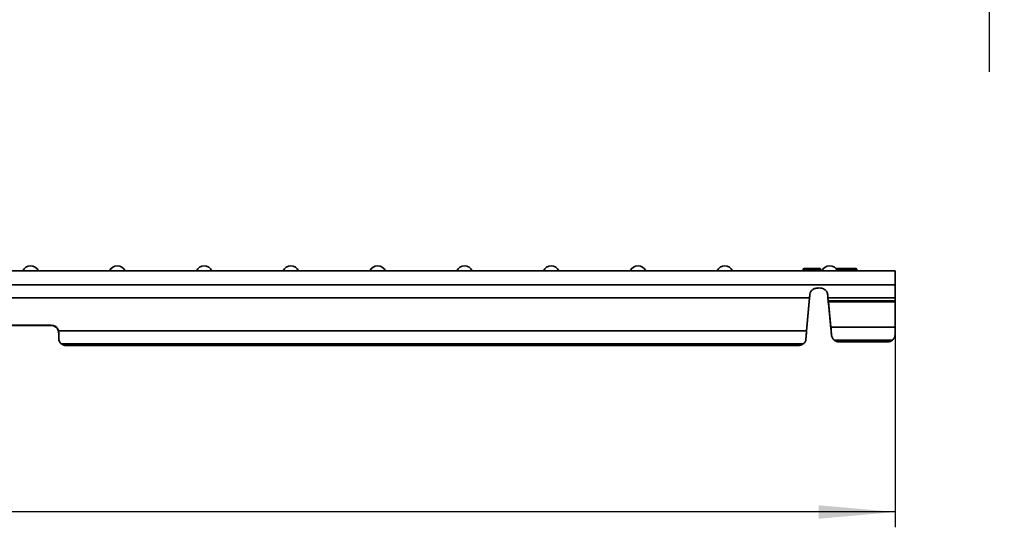
# Model space of a CAD drawing. Units: millimetres. Extents: x 8 to 418, y -29 to 291.
# Drawn here: x 225 to 290, y 194 to 227 of the extents above; entities that cross this region are included whole.
import ezdxf

# ---------------------------------------------------------------- set-up
doc = ezdxf.new("R2010")
doc.units = ezdxf.units.MM
doc.layers.add('FORMAT', color=7, linetype='Continuous')
doc.styles.add('SLDTEXTSTYLE1', font='TXT', dxfattribs={"width": 0.7})
doc.dimstyles.new('SLDDIMSTYLE0', dxfattribs={"dimtxt": 3.393075, "dimasz": 5, "dimexe": 0, "dimexo": 0.0625, "dimgap": 0.848269, "dimtad": 2, "dimdec": 4, "dimlfac": 4, "dimrnd": 1e-09, "dimzin": 12, "dimdsep": 46, "dimtxsty": 'SLDTEXTSTYLE1', "dimsah": 1, "dimcen": 0.09, "dimadec": 0, "dimazin": 3, "dimtfac": 1, "dimtdec": 4, "dimtmove": 0, "dimatfit": 0, "dimfxl": 0, "dimfrac": 2, "dimtolj": 1, "dimtzin": 12, "dimarcsym": 0})
doc.dimstyles.new('SLDDIMSTYLE1', dxfattribs={"dimtxt": 3.393075, "dimasz": 5, "dimexe": 0, "dimexo": 0.0625, "dimgap": 0.848269, "dimtad": 2, "dimdec": 4, "dimlfac": 4, "dimrnd": 1e-09, "dimzin": 12, "dimdsep": 46, "dimtxsty": 'SLDTEXTSTYLE1', "dimsah": 1, "dimcen": 0.09, "dimadec": 0, "dimazin": 3, "dimtfac": 1, "dimtdec": 4, "dimtofl": 0, "dimtmove": 0, "dimatfit": 3, "dimfxl": 0, "dimfrac": 2, "dimtolj": 1, "dimtzin": 12, "dimarcsym": 0})

# ---------------------------------------------------------------- blocks, each defined once
blk = doc.blocks.new('_D')
at = {"layer": 'FORMAT'}
for p, q in [((288.626, 255.844), (288.626, 265.844)), ((274.196, 255.844), (289.626, 255.844)), ((288.626, 233.558), (288.626, 255.844)), ((274.196, 233.558), (289.626, 233.558)), ((288.626, 233.558), (288.626, 223.558))]:
    blk.add_line(p, q, dxfattribs=at)
for points in [[(288.626, 255.844), (289.066, 260.844), (288.186, 260.844)], [(288.626, 233.558), (288.186, 228.558), (289.066, 228.558)]]:
    blk.add_solid(points, dxfattribs=at)
at = {"layer": 'FORMAT', "insert": (284.252, 242.832), "char_height": 3.3931, "attachment_point": 1, "rotation": 90, "style": 'SLDTEXTSTYLE1'}
blk.add_mtext('90', dxfattribs=at)
blk = doc.blocks.new('_D_3')
at = {"layer": 'FORMAT'}
for p, q in [((282.479, 208.754), (282.479, 193.775)), ((32.979, 206.863), (32.979, 193.775)), ((282.479, 194.775), (32.979, 194.775))]:
    blk.add_line(p, q, dxfattribs=at)
for points in [[(32.979, 194.775), (37.979, 194.335), (37.979, 195.215)], [(282.479, 194.775), (277.479, 195.215), (277.479, 194.335)]]:
    blk.add_solid(points, dxfattribs=at)
at = {"layer": 'FORMAT', "attachment_point": 1, "style": 'SLDTEXTSTYLE1'}
for s, insert, char_height in [('998', (151.58, 199.149), 3.3931), ('%%p', (158.097, 199.149), 3.3931), ('1', (161.205, 199.149), 3.393)]:
    blk.add_mtext(s, dxfattribs=dict(at, insert=insert, char_height=char_height))

msp = doc.modelspace()

# ---------------------------------------------------------------- linework, layer by layer
at = {"color": 7, "linetype": 'Continuous', "lineweight": 35}
for p, q in [((32.978762, 210.545209), (282.478762, 210.545209)), ((225.380442, 210.545491), (226.397083, 210.545491)), ((231.060442, 210.545491), (232.077083, 210.545491)), ((236.740442, 210.545491), (237.757083, 210.545491)), ((242.420442, 210.545491), (243.437083, 210.545491)), ((248.100442, 210.545491), (249.117083, 210.545491)), ((253.780442, 210.545491), (254.797083, 210.545491)), ((259.460442, 210.545491), (260.477083, 210.545491)), ((265.140442, 210.545491), (266.157083, 210.545491)), ((270.820442, 210.545491), (271.837083, 210.545491)), ((276.467566, 210.657709), (276.467553, 210.657709)), ((276.467566, 210.582709), (276.467553, 210.582709)), ((276.467559, 210.582709), (276.467559, 210.657709)), ((276.467566, 210.657709), (276.467566, 210.582709)), ((276.579201, 210.582709), (276.579201, 210.657709)), ((276.580989, 210.657709), (276.579201, 210.657709)), ((276.580989, 210.582709), (276.579201, 210.582709)), ((276.580989, 210.657709), (276.580989, 210.582709)), ((276.766283, 210.582709), (276.766283, 210.657709)), ((276.768264, 210.657709), (276.766283, 210.657709)), ((276.768264, 210.582709), (276.766283, 210.582709)), ((276.768264, 210.657709), (276.768264, 210.582709)), ((277.01708, 210.695209), (277.09737, 210.695209)), ((277.050841, 210.582709), (277.050841, 210.657709)), ((277.050855, 210.582709), (277.050855, 210.657709)), ((277.089313, 210.582709), (277.052548, 210.582709)), ((277.089313, 210.657709), (277.054572, 210.657709)), ((277.089313, 210.657709), (277.089313, 210.582709)), ((277.144832, 210.657709), (277.089313, 210.657709)), ((277.089313, 210.582709), (277.144832, 210.582709)), ((277.09737, 210.695209), (277.152888, 210.695209)), ((277.144832, 210.582709), (277.144832, 210.657709)), ((277.174275, 210.657709), (277.144832, 210.657709)), ((277.174275, 210.582709), (277.144832, 210.582709)), ((277.211775, 210.695209), (277.152888, 210.695209)), ((277.174275, 210.582709), (277.174275, 210.657709)), ((277.211775, 210.657709), (277.174275, 210.657709)), ((277.211775, 210.582709), (277.174275, 210.582709)), ((277.211775, 210.657709), (277.211775, 210.695209)), ((277.211775, 210.695209), (277.305044, 210.695209)), ((277.305044, 210.657709), (277.211775, 210.657709)), ((277.211775, 210.657709), (277.211775, 210.582709)), ((277.211775, 210.545209), (277.211775, 210.582709)), ((277.211775, 210.582709), (277.305044, 210.582709)), ((277.305044, 210.657709), (277.305044, 210.695209)), ((277.305044, 210.695209), (277.316262, 210.695209)), ((277.305044, 210.582709), (277.305044, 210.657709)), ((277.342544, 210.657709), (277.305044, 210.657709)), ((277.305044, 210.545209), (277.305044, 210.582709)), ((277.342544, 210.582709), (277.305044, 210.582709)), ((277.316262, 210.695209), (277.316262, 210.693492)), ((277.335223, 210.695209), (277.467985, 210.695209)), ((277.342544, 210.657709), (277.342544, 210.582709)), ((277.353762, 210.657709), (277.342544, 210.657709)), ((277.353762, 210.582709), (277.342544, 210.582709)), ((277.353762, 210.657709), (277.353762, 210.582709)), ((277.430485, 210.657709), (277.379214, 210.657709)), ((277.381836, 210.582709), (277.430509, 210.582709)), ((277.430485, 210.657709), (277.430485, 210.582709)), ((277.468254, 210.657709), (277.430485, 210.657709)), ((277.468254, 210.582709), (277.430485, 210.582709)), ((277.467985, 210.695209), (277.561054, 210.695209)), ((277.468254, 210.657709), (277.468254, 210.582709)), ((277.561322, 210.657709), (277.468254, 210.657709)), ((277.468254, 210.582709), (277.561322, 210.582709)), ((277.561322, 210.582709), (277.561322, 210.657709)), ((277.598539, 210.657709), (277.561322, 210.657709)), ((277.598539, 210.582709), (277.561322, 210.582709)), ((277.598539, 210.657709), (277.598539, 210.582709)), ((277.598762, 210.657709), (277.598539, 210.657709)), ((277.598539, 210.582709), (277.598762, 210.582709)), ((277.598762, 210.582709), (277.598762, 210.657709)), ((277.690442, 210.545491), (278.707083, 210.545491)), ((278.605523, 210.695209), (279.173528, 210.695209)), ((279.197095, 210.645209), (278.647625, 210.645209)), ((278.680945, 210.595209), (279.197095, 210.595209)), ((279.283922, 210.695209), (279.173528, 210.695209)), ((279.197095, 210.595209), (279.197095, 210.645209)), ((279.252291, 210.645209), (279.197095, 210.645209)), ((279.252291, 210.595209), (279.197095, 210.595209)), ((279.772132, 210.645209), (279.252291, 210.645209)), ((279.252291, 210.645209), (279.252291, 210.595209)), ((279.252291, 210.595209), (279.772132, 210.595209)), ((279.283922, 210.695209), (279.803762, 210.695209)), ((279.772132, 210.595209), (279.772132, 210.645209)), ((279.853762, 210.645209), (279.772132, 210.645209)), ((279.853762, 210.595209), (279.772132, 210.595209)), ((279.848454, 210.695209), (279.922512, 210.695209)), ((279.853762, 210.645209), (279.853762, 210.595209)), ((279.87458, 210.595209), (279.87458, 210.645209)), ((279.922512, 210.645209), (279.901672, 210.645209)), ((279.905994, 210.595209), (279.922512, 210.595209)), ((279.922512, 210.645209), (279.922512, 210.695209)), ((279.922512, 210.595209), (279.922512, 210.645209)), ((279.972512, 210.645209), (279.922512, 210.645209)), ((279.922512, 210.54525), (279.922512, 210.595209)), ((279.972512, 210.595209), (279.922512, 210.595209)), ((279.972512, 210.645209), (279.972512, 210.595209)), ((282.478762, 210.545209), (282.478762, 209.640209)), ((32.978762, 209.640209), (282.478762, 209.640209)), ((282.478762, 209.640209), (282.478762, 208.782978)), ((276.886613, 208.895233), (276.875543, 208.754383)), ((278.081982, 208.754383), (278.070912, 208.895233)), ((276.875543, 208.782978), (38.581982, 208.782978)), ((276.684468, 206.621423), (276.875543, 208.782978)), ((276.684468, 206.592828), (276.875543, 208.754383)), ((276.875543, 208.782978), (276.875543, 208.754383)), ((282.478762, 208.782978), (278.081982, 208.782978)), ((278.081982, 208.754383), (278.081982, 208.782978)), ((278.099517, 208.584604), (278.081982, 208.782978)), ((278.099517, 208.55601), (278.081982, 208.754383)), ((278.099517, 208.55601), (278.099517, 208.584604)), ((282.478762, 208.584604), (278.099517, 208.584604)), ((278.273056, 206.863466), (278.108191, 208.523906)), ((278.108191, 208.429334), (278.108191, 208.523906)), ((282.478762, 208.523906), (278.108191, 208.523906)), ((278.273056, 206.768895), (278.108191, 208.429334)), ((282.478762, 208.584604), (282.478762, 208.782978)), ((282.478762, 208.584604), (282.478762, 208.523906)), ((282.478762, 206.863466), (282.478762, 208.523906)), ((227.228762, 207.002848), (216.978762, 207.002848)), ((227.228762, 206.974253), (216.978762, 206.974253)), ((227.228762, 206.974253), (227.228762, 207.002848)), ((227.715448, 206.621423), (276.684468, 206.621423)), ((227.728762, 206.128224), (227.728762, 206.507336)), ((276.667339, 206.41184), (276.667339, 206.412153)), ((276.684468, 206.592828), (276.667351, 206.412365)), ((276.684468, 206.592828), (276.684468, 206.621423)), ((278.273056, 206.863466), (278.273056, 206.768895)), ((278.273056, 206.863466), (282.478762, 206.863466)), ((278.322261, 206.311146), (278.322276, 206.310947)), ((282.478762, 206.863466), (282.478762, 206.395371)), ((227.90255, 205.76667), (276.46776, 205.76667)), ((276.141495, 205.658336), (228.228762, 205.658336)), ((278.489765, 206.013174), (282.304975, 206.013174)), ((281.978762, 205.892884), (278.81603, 205.892884))]:
    msp.add_line(p, q, dxfattribs=at)
at = {"color": 7, "linetype": 'Continuous', "lineweight": 35, "flags": 128}
for points in [[(276.55561, 210.545209), (276.560212, 210.545929), (276.564638, 210.548063), (276.568716, 210.551529), (276.572291, 210.556192), (276.575225, 210.561875), (276.577405, 210.568358), (276.578748, 210.575393), (276.579201, 210.582709)], [(276.559186, 210.545209), (276.563439, 210.545929), (276.56753, 210.548063), (276.571299, 210.551529), (276.574603, 210.556192), (276.577315, 210.561875), (276.579329, 210.568358), (276.58057, 210.575393), (276.580989, 210.582709)], [(276.579201, 210.657709), (276.579654, 210.665025), (276.580997, 210.672059), (276.583177, 210.678543), (276.586111, 210.684225), (276.589686, 210.688889), (276.593764, 210.692354), (276.59819, 210.694488), (276.602792, 210.695209)], [(276.580989, 210.657709), (276.581408, 210.665025), (276.582649, 210.672059), (276.584664, 210.678543), (276.587375, 210.684225), (276.590679, 210.688889), (276.594449, 210.692354), (276.598539, 210.694488), (276.602792, 210.695209)], [(279.197095, 210.645209), (279.196642, 210.654963), (279.195301, 210.664343), (279.193123, 210.672987), (279.190192, 210.680564), (279.186621, 210.686782), (279.182546, 210.691403), (279.178125, 210.694248), (279.173528, 210.695209)], [(279.220661, 210.545209), (279.216064, 210.546169), (279.211643, 210.549015), (279.207568, 210.553635), (279.203997, 210.559853), (279.201066, 210.56743), (279.198888, 210.576075), (279.197547, 210.585454), (279.197095, 210.595209)], [(279.220661, 210.545209), (279.226832, 210.546169), (279.232766, 210.549015), (279.238234, 210.553635), (279.243027, 210.559853), (279.246961, 210.56743), (279.249884, 210.576075), (279.251684, 210.585454), (279.252291, 210.595209)], [(279.252291, 210.645209), (279.252899, 210.654963), (279.254699, 210.664343), (279.257622, 210.672987), (279.261556, 210.680564), (279.266349, 210.686782), (279.271817, 210.691403), (279.277751, 210.694248), (279.283922, 210.695209)], [(279.772132, 210.595209), (279.771524, 210.585454), (279.769725, 210.576075), (279.766802, 210.56743), (279.762868, 210.559853), (279.758075, 210.553635), (279.752606, 210.549015), (279.746673, 210.546169), (279.740502, 210.545209)], [(279.803762, 210.695209), (279.797592, 210.694248), (279.791658, 210.691403), (279.78619, 210.686782), (279.781396, 210.680564), (279.777463, 210.672987), (279.77454, 210.664343), (279.77274, 210.654963), (279.772132, 210.645209)]]:
    msp.add_lwpolyline(points, dxfattribs=at)
at = {"color": 7, "linetype": 'Continuous', "lineweight": 35}
for centre, radius, start, end in [((225.888762, 210.309981), 0.560227, 24.85873681, 155.14126319), ((231.568762, 210.309981), 0.560227, 24.85873681, 155.14126319), ((237.248762, 210.309981), 0.560227, 24.85873681, 155.14126319), ((242.928762, 210.309981), 0.560227, 24.85873681, 155.14126319), ((248.608762, 210.309981), 0.560227, 24.85873681, 155.14126319), ((254.288762, 210.309981), 0.560227, 24.85873681, 155.14126319), ((259.968762, 210.309981), 0.560227, 24.85873681, 155.14126319), ((265.648762, 210.309981), 0.560227, 24.85873681, 155.14126319), ((271.328762, 210.309981), 0.560227, 24.85873681, 155.14126319), ((278.198762, 210.309981), 0.560227, 24.85873681, 155.14126319), ((225.372931, 210.645209), 0.1, 270, 274.30737276), ((226.404594, 210.645209), 0.1, 265.69262724, 270), ((231.052931, 210.645209), 0.1, 270, 274.30737276), ((232.084594, 210.645209), 0.1, 265.69262724, 270), ((236.732931, 210.645209), 0.1, 270, 274.30737276), ((237.764594, 210.645209), 0.1, 265.69262724, 270), ((242.412931, 210.645209), 0.1, 270, 274.30737276), ((243.444594, 210.645209), 0.1, 265.69262724, 270), ((248.092931, 210.645209), 0.1, 270, 274.30737276), ((249.124594, 210.645209), 0.1, 265.69262724, 270), ((253.772931, 210.645209), 0.1, 270, 274.30737276), ((254.804594, 210.645209), 0.1, 265.69262724, 270), ((259.452931, 210.645209), 0.1, 270, 274.30737276), ((260.484594, 210.645209), 0.1, 265.69262724, 270), ((265.132931, 210.645209), 0.1, 270, 274.30737276), ((266.164594, 210.645209), 0.1, 265.69262724, 270), ((270.812931, 210.645209), 0.1, 270, 274.30737276), ((271.844594, 210.645209), 0.1, 265.69262724, 270), ((276.430073, 210.582702), 0.037494, 270.00993514, 0.0099317), ((276.50506, 210.657715), 0.037494, 90.00993514, 180.0099317), ((276.422916, 210.573341), 0.343495, 355.302252, 1.56279457), ((277.109651, 210.667077), 0.343495, 175.302252, 181.56279457), ((276.399266, 210.667078), 0.369117, 358.54556163, 4.37085668), ((277.137262, 210.57334), 0.369117, 178.54556163, 184.37085668), ((277.013355, 210.657709), 0.0375, 0, 90.00000001), ((277.013348, 210.657716), 0.037493, 359.98949754, 89.98949368), ((277.088295, 210.582689), 0.03748, 179.96964748, 269.96961529), ((277.088334, 210.582702), 0.037493, 179.98949753, 269.98949368), ((277.028574, 210.574727), 0.061261, 331.67172353, 7.48623454), ((277.138993, 210.666651), 0.050478, 145.54569635, 190.20397293), ((277.136775, 210.582709), 0.0375, 270, 0), ((277.095152, 210.573766), 0.050478, 325.54569635, 10.20397293), ((277.194511, 210.666651), 0.050478, 145.54569635, 190.20397293), ((277.211775, 210.657709), 0.0375, 90, 180), ((277.305044, 210.657709), 0.0375, 0, 90), ((277.316262, 210.657709), 0.0375, 0, 90), ((277.380044, 210.582709), 0.0375, 180, 270), ((277.391262, 210.582709), 0.0375, 180, 270), ((277.392985, 210.582709), 0.0375, 270, 0), ((277.467985, 210.657709), 0.0375, 90, 180), ((276.158842, 210.667083), 1.309445, 359.58980729, 1.23074639), ((278.777666, 210.573334), 1.309445, 179.58980729, 181.23074639), ((276.25191, 210.667083), 1.309445, 359.58980729, 1.23074639), ((277.561046, 210.657716), 0.037493, 359.98856674, 89.98856217), ((277.561262, 210.657709), 0.0375, 0, 90), ((278.870734, 210.573334), 1.309445, 179.58980729, 181.23074639), ((277.636031, 210.582701), 0.037493, 179.98856674, 269.98856217), ((277.636262, 210.582709), 0.0375, 180, 270), ((277.682931, 210.645209), 0.1, 270, 274.30737276), ((278.714594, 210.645209), 0.1, 265.69262724, 270), ((279.803762, 210.645209), 0.05, 0, 90), ((279.824586, 210.645209), 0.05, 0, 90.00000009), ((279.824583, 210.645212), 0.049997, 359.99662235, 89.99662196), ((279.90376, 210.595208), 0.049999, 179.9992369, 269.99923688), ((279.903762, 210.595209), 0.05, 180, 270), ((279.924577, 210.595206), 0.049997, 179.99662235, 269.99662196), ((279.922512, 210.645209), 0.05, 0, 90), ((280.022512, 210.595209), 0.05, 180, 270), ((227.230549, 206.503918), 0.498934, 13.62183725, 90.20519758), ((227.230549, 206.475323), 0.498934, 13.62183725, 90.20519758), ((228.225509, 206.193847), 0.535521, 232.90960984, 270.34812886), ((281.978973, 206.394782), 0.501899, 269.97597798, 310.50678017)]:
    msp.add_arc(centre, radius, start, end, dxfattribs=at)
for points, knots in [([(276.579201, 210.657709), (276.561682, 210.657709), (276.544583, 210.657709), (276.515954, 210.657709), (276.50398, 210.657709), (276.484872, 210.657709), (276.478241, 210.657709), (276.469529, 210.657709), (276.46816, 210.657709), (276.467566, 210.657709)], [0, 0, 0, 0, 0.25, 0.25, 0.5, 0.5, 0.75, 0.75, 1, 1, 1, 1]), ([(276.467566, 210.582709), (276.468159, 210.582709), (276.469525, 210.582709), (276.478256, 210.582709), (276.484901, 210.582709), (276.504003, 210.582709), (276.515982, 210.582709), (276.544721, 210.582709), (276.561717, 210.582709), (276.579201, 210.582709)], [0, 0, 0, 0, 0.25, 0.25, 0.5, 0.5, 0.75, 0.75, 1, 1, 1, 1]), ([(276.505053, 210.695209), (276.505575, 210.695209), (276.506614, 210.695209), (276.514049, 210.695209), (276.519737, 210.695209), (276.53642, 210.695209), (276.54695, 210.695209), (276.572234, 210.695209), (276.587388, 210.695209), (276.602792, 210.695209)], [0, 0, 0, 0, 0.25, 0.25, 0.5, 0.5, 0.75, 0.75, 1, 1, 1, 1]), ([(276.766283, 210.657709), (276.74969, 210.657709), (276.733037, 210.657709), (276.70034, 210.657709), (276.684258, 210.657709), (276.652686, 210.657709), (276.637549, 210.657709), (276.608307, 210.657709), (276.594488, 210.657709), (276.580989, 210.657709)], [0, 0, 0, 0, 0.25, 0.25, 0.5, 0.5, 0.75, 0.75, 1, 1, 1, 1]), ([(276.580989, 210.582709), (276.594466, 210.582709), (276.608197, 210.582709), (276.637547, 210.582709), (276.652713, 210.582709), (276.684272, 210.582709), (276.700372, 210.582709), (276.733157, 210.582709), (276.749719, 210.582709), (276.766283, 210.582709)], [0, 0, 0, 0, 0.25, 0.25, 0.5, 0.5, 0.75, 0.75, 1, 1, 1, 1]), ([(276.602792, 210.695209), (276.614778, 210.695209), (276.627006, 210.695209), (276.652951, 210.695209), (276.666387, 210.695209), (276.694434, 210.695209), (276.708721, 210.695209), (276.737781, 210.695209), (276.752574, 210.695209), (276.76731, 210.695209)], [0, 0, 0, 0, 0.25, 0.25, 0.5, 0.5, 0.75, 0.75, 1, 1, 1, 1]), ([(276.76731, 210.695209), (276.782538, 210.695209), (276.797779, 210.695209), (276.828007, 210.695209), (276.842794, 210.695209), (276.886263, 210.695209), (276.913628, 210.695209), (276.960353, 210.695209), (276.980503, 210.695209), (277.00052, 210.695209), (277.005472, 210.695209), (277.011946, 210.695209), (277.012942, 210.695209), (277.013355, 210.695209)], [0, 0, 0, 0, 0.125, 0.125, 0.25, 0.25, 0.5, 0.5, 0.75, 0.75, 0.875, 0.875, 1, 1, 1, 1]), ([(277.050841, 210.657709), (277.050363, 210.657709), (277.049078, 210.657709), (277.04158, 210.657709), (277.035898, 210.657709), (277.013173, 210.657709), (276.990323, 210.657709), (276.936822, 210.657709), (276.905516, 210.657709), (276.855453, 210.657709), (276.838397, 210.657709), (276.803531, 210.657709), (276.78588, 210.657709), (276.768264, 210.657709)], [0, 0, 0, 0, 0.125, 0.125, 0.25, 0.25, 0.5, 0.5, 0.75, 0.75, 0.875, 0.875, 1, 1, 1, 1]), ([(276.768264, 210.582709), (276.785874, 210.582709), (276.80349, 210.582709), (276.838402, 210.582709), (276.855453, 210.582709), (276.905428, 210.582709), (276.936874, 210.582709), (276.99042, 210.582709), (277.013166, 210.582709), (277.035952, 210.582709), (277.041639, 210.582709), (277.049076, 210.582709), (277.050364, 210.582709), (277.050841, 210.582709)], [0, 0, 0, 0, 0.125, 0.125, 0.25, 0.25, 0.5, 0.5, 0.75, 0.75, 0.875, 0.875, 1, 1, 1, 1]), ([(278.059046, 209.013367), (278.040558, 209.090554), (278.014651, 209.155531), (277.947826, 209.26166), (277.906935, 209.302882), (277.810201, 209.365875), (277.754356, 209.387756), (277.627713, 209.416363), (277.557003, 209.423135), (277.400272, 209.423205), (277.327405, 209.414977), (277.226352, 209.388461), (277.194043, 209.377222), (277.14764, 209.356262), (277.132516, 209.34859), (277.110346, 209.335982), (277.103042, 209.331596), (277.092215, 209.324733), (277.088627, 209.322398), (277.083278, 209.318823), (277.0815, 209.317619), (277.077956, 209.315188), (277.076013, 209.313836), (277.023688, 209.276998), (276.983656, 209.234583), (276.925007, 209.134922), (276.906396, 209.077671), (276.898479, 209.013367)], [0, 0, 0, 0, 0.125, 0.125, 0.25, 0.25, 0.375, 0.375, 0.5, 0.5, 0.625, 0.625, 0.6875, 0.6875, 0.71875, 0.71875, 0.734375, 0.734375, 0.7421875, 0.7421875, 0.74609375, 0.74609375, 0.75, 0.75, 0.875, 0.875, 1, 1, 1, 1]), ([(276.684468, 206.621423), (276.672532, 206.47639), (276.660597, 206.328196), (276.646029, 206.151627), (276.643397, 206.119897), (276.640765, 206.08841)], [0, 0, 0, 0, 0.5, 0.5, 0.6102700231, 0.6102700231, 0.6102700231, 0.6102700231]), ([(278.31676, 206.355015), (278.314127, 206.387088), (278.311495, 206.41903), (278.296927, 206.594677), (278.284993, 206.734346), (278.273056, 206.863466)], [0.3897299769, 0.3897299769, 0.3897299769, 0.3897299769, 0.5, 0.5, 1, 1, 1, 1]), ([(278.312762, 206.372472), (278.313085, 206.371294), (278.313399, 206.370101), (278.313703, 206.368895), (278.314419, 206.366064), (278.315085, 206.363162), (278.315712, 206.360202), (278.316074, 206.358493), (278.316423, 206.356764), (278.31676, 206.355017)], [0, 0, 0, 0, 0.0001744032766, 0.0001744032766, 0.0001744032766, 0.0005840402241, 0.0005840402241, 0.0005840402241, 0.000820615975, 0.000820615975, 0.000820615975, 0.000820615975]), ([(278.31676, 206.355016), (278.319445, 206.322291), (278.325149, 206.290224), (278.342602, 206.227428), (278.354545, 206.196359), (278.384009, 206.137781), (278.40144, 206.110234), (278.44175, 206.058636), (278.46469, 206.034617), (278.489765, 206.013174)], [0, 0, 0, 0, 0.25, 0.25, 0.5, 0.5, 0.75, 0.75, 1, 1, 1, 1]), ([(282.304975, 206.013174), (282.332626, 206.036825), (282.357193, 206.063078), (282.400384, 206.12066), (282.419102, 206.15237), (282.463576, 206.250884), (282.478762, 206.323221), (282.478762, 206.395371)], [0, 0, 0, 0, 0.25, 0.25, 0.5, 0.5, 1, 1, 1, 1]), ([(227.728762, 206.128224), (227.728762, 206.09246), (227.732443, 206.057612), (227.747282, 205.989701), (227.758658, 205.95634), (227.803069, 205.863557), (227.847242, 205.809274), (227.90255, 205.76667)], [0, 0, 0, 0, 0.25, 0.25, 0.5, 0.5, 1, 1, 1, 1]), ([(276.141495, 205.658336), (276.201371, 205.658336), (276.259817, 205.667773), (276.371694, 205.704983), (276.42238, 205.731719), (276.46776, 205.76667)], [0, 0, 0, 0, 0.5, 0.5, 1, 1, 1, 1]), ([(276.46776, 205.76667), (276.492834, 205.785982), (276.515371, 205.807385), (276.555582, 205.854464), (276.57341, 205.880476), (276.602901, 205.935362), (276.61464, 205.96417), (276.632258, 206.024599), (276.638079, 206.05627), (276.640765, 206.088405)], [0, 0, 0, 0, 0.25, 0.25, 0.5, 0.5, 0.75, 0.75, 1, 1, 1, 1]), ([(278.489765, 206.013174), (278.535145, 205.974366), (278.586323, 205.944427), (278.698245, 205.903233), (278.756154, 205.892884), (278.81603, 205.892884)], [0, 0, 0, 0, 0.5, 0.5, 1, 1, 1, 1])]:
    msp.add_open_spline(points, degree=3, knots=knots, dxfattribs=at)
for points in [[(276.898479, 209.013367), (276.890832, 208.937289), (276.88319, 208.85931), (276.875543, 208.782978)], [(278.081982, 208.782978), (278.074335, 208.85931), (278.066693, 208.937289), (278.059046, 209.013367)], [(278.108191, 208.523906), (278.105298, 208.542778), (278.10241, 208.563407), (278.099517, 208.584604)], [(278.108191, 208.429334), (278.1053, 208.468704), (278.102408, 208.511788), (278.099517, 208.55601)], [(227.715448, 206.621423), (227.724338, 206.584063), (227.728762, 206.546037), (227.728762, 206.507336)], [(227.728762, 206.478637), (227.728762, 206.517387), (227.724343, 206.555448), (227.715448, 206.592828)], [(278.312762, 206.372473), (278.299527, 206.510837), (278.286292, 206.645471), (278.273056, 206.768895)]]:
    msp.add_open_spline(points, degree=3, dxfattribs=at)

# ---------------------------------------------------------------- dimensions: what is measured, and where the dimension line sits
at = {"layer": 'FORMAT'}
dim = msp.add_linear_dim(base=(288.62564, 255.844007), p1=(274.195747, 233.558402), p2=(274.195747, 255.844007), angle=90, dimstyle='SLDDIMSTYLE0', dxfattribs=at)
dim.commit()
dim.dimension.update_dxf_attribs({"geometry": '_D', "text_midpoint": (288.62564, 245.004153), "dimtype": 160})
dim = msp.add_linear_dim(base=(32.978762, 194.775041), p1=(282.478762, 208.754383), p2=(32.978762, 206.863466), text='<>%%p1', dimstyle='SLDDIMSTYLE1', dxfattribs=at)
dim.commit()
dim.dimension.update_dxf_attribs({"geometry": '_D_3', "text_midpoint": (157.115679, 194.775041), "dimtype": 160})

doc.saveas('drawing.dxf')
